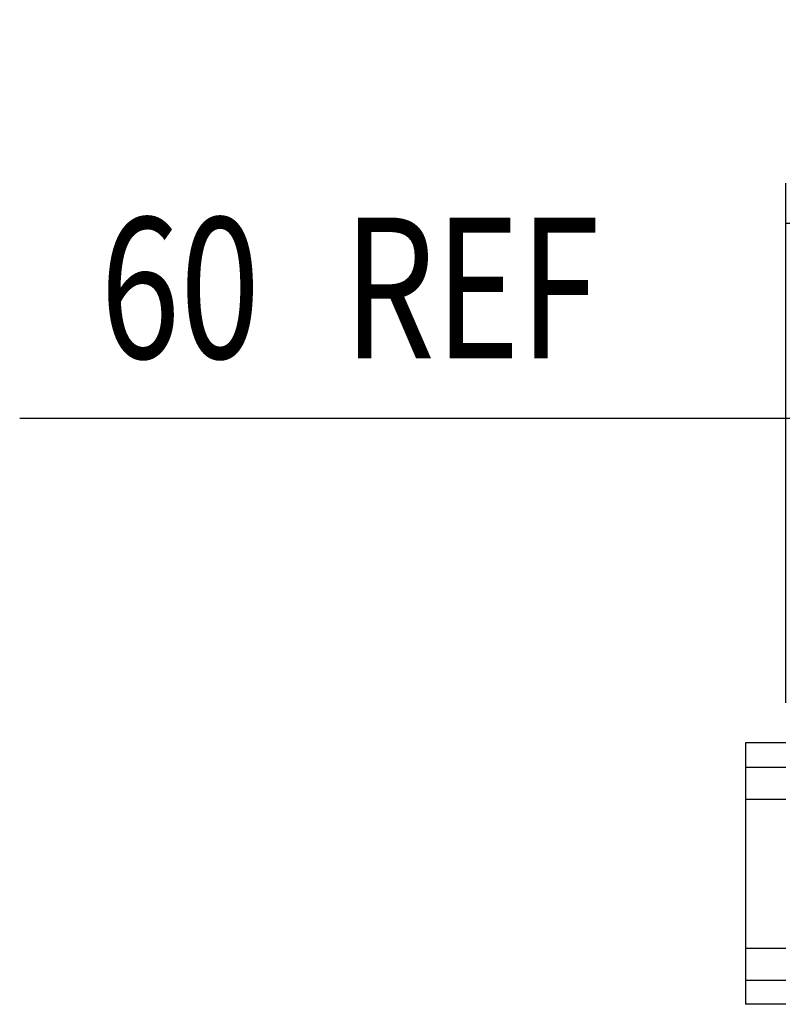
# Model space of a CAD drawing. Extents: x -1 to 1188, y 0 to 841.
# Drawn here: x 173 to 192, y 232 to 256 of the extents above; entities that cross this region are included whole.
import ezdxf

# ---------------------------------------------------------------- set-up
doc = ezdxf.new("R2010")
doc.units = 0
doc.linetypes.add('HIDDEN', pattern=[4.5, 1.5, -1.5, 1.5])
doc.styles.get("Standard").update_dxf_attribs({"font": 'monotxt.shx'})
doc.dimstyles.new('DSTYLE2', dxfattribs={"dimtxt": 35, "dimasz": 3.5, "dimexe": 1, "dimexo": 1, "dimgap": 1.5, "dimtad": 1, "dimdec": 3, "dimlfac": 10, "dimrnd": 0.001, "dimzin": 11, "dimcen": 0.09, "dimazin": 3, "dimtp": 0.1, "dimtfac": 1, "dimtdec": 4, "dimtofl": 0, "dimtmove": 0, "dimatfit": 3, "dimtolj": 1, "dimtzin": 0})

# ---------------------------------------------------------------- blocks, each defined once
blk = doc.blocks.new('_AH13')
at = {"layer": 'V0L1', "color": 0, "linetype": 'CONTINUOUS'}
blk.add_solid([(0, 0), (-1, 0.166667), (-1, -0.166667), (0, 0)], dxfattribs=at)
blk = doc.blocks.new('*D4423')
at = {"layer": 'V2L200', "color": 6, "linetype": 'CONTINUOUS'}
for p, q in [((198.39568, 248.22322), (198.39568, 245.54863)), ((192.39568, 239.48329), (192.39568, 247.54863)), ((192.39568, 246.54863), (173.34911, 246.54863)), ((203.39568, 246.54863), (192.39568, 246.54863))]:
    blk.add_line(p, q, dxfattribs=at)
at = {"layer": 'V2L200', "color": 6, "xscale": 3.5, "yscale": 3.5, "zscale": 3.5}
for p, rotation in [((192.39568, 246.54863), 360), ((192.39568, 246.54863), 360), ((198.39568, 246.54863), 540), ((198.39568, 246.54863), 540)]:
    blk.add_blockref('_AH13', p, dxfattribs=dict(at, rotation=rotation))
at = {"layer": 'V2L200', "color": 6, "linetype": 'CONTINUOUS', "width": 0.75}
for s, p in [('60', (175.34911, 248.04963)), (' REF', (180.59911, 248.04963))]:
    blk.add_text(s, height=3.5, dxfattribs=at).set_placement(p)
blk = doc.blocks.new('*D4424')
at = {"layer": 'V2L200', "color": 6, "linetype": 'CONTINUOUS'}
for p, q in [((192.39568, 239.48329), (192.39568, 252.40774)), ((210.39568, 250.22322), (210.39568, 252.40774)), ((192.39568, 251.40774), (201.39568, 251.40774)), ((210.39568, 251.40774), (201.39568, 251.40774))]:
    blk.add_line(p, q, dxfattribs=at)
at = {"layer": 'V2L200', "color": 6, "xscale": 3.5, "yscale": 3.5, "zscale": 3.5}
for p, rotation in [((192.39568, 251.40774), 180), ((192.39568, 251.40774), 180), ((210.39568, 251.40774), 360), ((210.39568, 251.40774), 360)]:
    blk.add_blockref('_AH13', p, dxfattribs=dict(at, rotation=rotation))
at = {"layer": 'V2L200', "color": 6, "linetype": 'CONTINUOUS', "width": 0.75}
for s, p in [('180', (192.20818, 252.90874)), (' REF', (200.08318, 252.90874))]:
    blk.add_text(s, height=3.5, dxfattribs=at).set_placement(p)

msp = doc.modelspace()

# ---------------------------------------------------------------- linework, layer by layer
at = {"layer": 'V2L204', "color": 40, "linetype": 'CONTINUOUS'}
for p, q in [((192.39568, 238.48329), (191.39568, 238.48329)), ((191.39568, 238.48329), (191.39568, 231.98329)), ((192.39568, 231.98329), (191.39568, 231.98329))]:
    msp.add_line(p, q, dxfattribs=at)
at = {"layer": 'V2L205', "color": 1, "linetype": 'HIDDEN'}
for p, q in [((191.39568, 237.88329), (192.3957, 237.88329)), ((191.39568, 237.08329), (192.3957, 237.08329)), ((191.39568, 233.38329), (192.3957, 233.38329)), ((191.39568, 232.58329), (192.3957, 232.58329))]:
    msp.add_line(p, q, dxfattribs=at)

# ---------------------------------------------------------------- dimensions: what is measured, and where the dimension line sits
at = {"layer": 'V2L200', "color": 6, "linetype": 'CONTINUOUS'}
for base, p2, picture, middle in [((210.39568, 251.40774), (210.39568, 249.22322), '*D4424', (201.39568, 254.65874)), ((198.39568, 246.54863), (198.39568, 249.22322), '*D4423', (183.22411, 249.79963))]:
    dim = msp.add_linear_dim(base=base, p1=(192.39568, 238.48329), p2=p2, text='<> REF', dimstyle='DSTYLE2', override={"dimblk": '_AH13', "dimsah": 0}, dxfattribs=at)
    dim.commit()
    dim.dimension.update_dxf_attribs({"geometry": picture, "text_midpoint": middle, "dimtype": 128})

doc.saveas('drawing.dxf')
